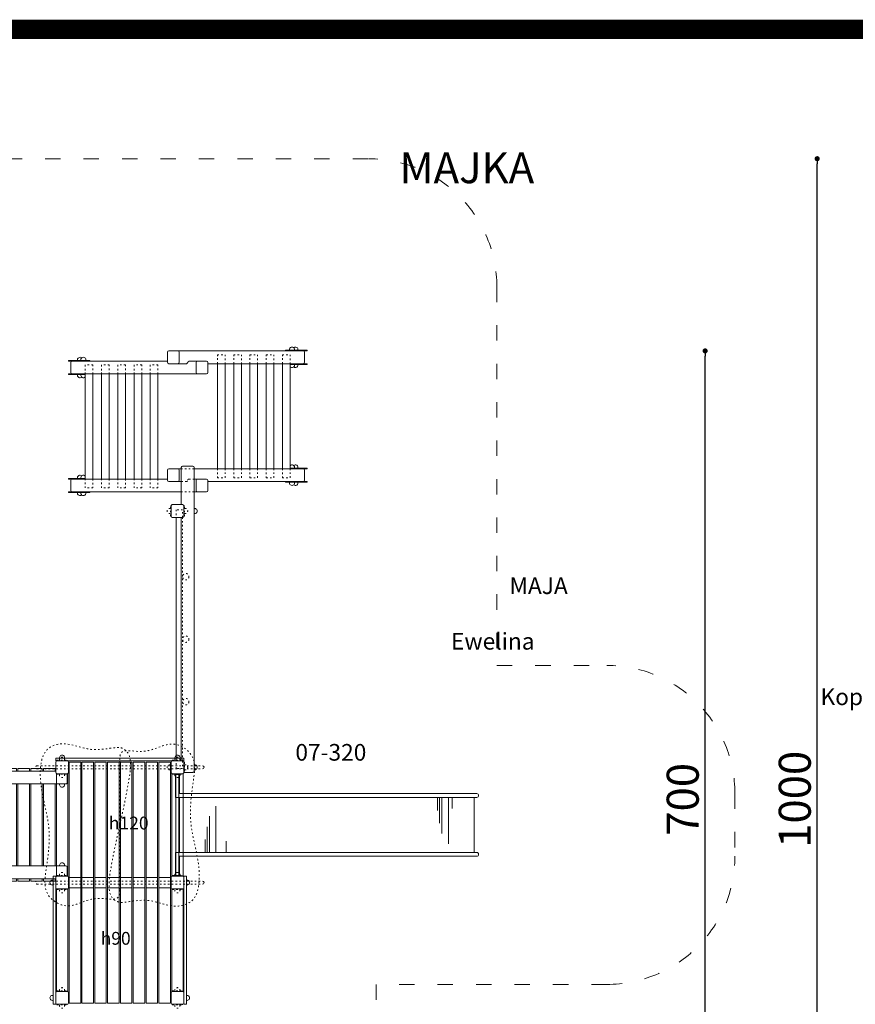
# Model space of a CAD drawing. Units: inches. Extents: x 15350 to 29105, y 11512 to 34225.
# Drawn here: x 20353 to 21005, y 22555 to 23323 of the extents above; entities that cross this region are included whole.
import ezdxf

# ---------------------------------------------------------------- set-up
doc = ezdxf.new("R2010")
doc.units = ezdxf.units.IN
doc.header["$MEASUREMENT"] = 0
doc.linetypes.add('ACAD_ISO03W100', pattern=[30, 12, -18])
doc.layers.add('mapa', color=252, linetype='Continuous')
for name, color, linetype, lineweight in [('przerywane', 52, 'ACAD_ISO03W100', 9), ('urzadzenia', 1, 'Continuous', 9), ('wymiary', 150, 'Continuous', 9)]:
    doc.layers.add(name, color=color, linetype=linetype, lineweight=lineweight)
doc.styles.get("Standard").update_dxf_attribs({"font": 'arial.ttf'})
doc.styles.add('WYMIAR-100', font='txt', dxfattribs={"height": 25})
doc.dimstyles.new('SKALA-100', dxfattribs={"dimscale": 10, "dimtxt": 25, "dimasz": 0.4, "dimexe": 1, "dimexo": 0.5, "dimgap": 0.5, "dimtad": 1, "dimdec": 1, "dimrnd": 0.5, "dimdsep": 46, "dimtxsty": 'WYMIAR-100', "dimblk": 'DOT', "dimcen": 2, "dimse1": 1, "dimse2": 1, "dimclrd": 256, "dimclre": 256, "dimclrt": 256, "dimadec": 0, "dimazin": 0, "dimtfac": 0.5, "dimtdec": 1, "dimtix": 1, "dimtmove": 2, "dimatfit": 3, "dimldrblk": 'DOT', "dimfxl": 1, "dimtolj": 1, "dimarcsym": 0})

# ---------------------------------------------------------------- blocks, each defined once
blk = doc.blocks.new('A$C51BE1C68')
at = {"layer": 'urzadzenia', "lineweight": 5, "ltscale": 0.2}
for p, q in [((-5, -4), (-5, 4)), ((-4, 5), (4, 5)), ((5, 4), (5, -4)), ((4, -5), (-4, -5))]:
    blk.add_line(p, q, dxfattribs=at)
for centre, start, end in [((-4, 4), 90, 180), ((4, 4), 0, 90), ((-4, -4), 180, 270), ((4, -4), 270, 0)]:
    blk.add_arc(centre, 1, start, end, dxfattribs=at)
blk = doc.blocks.new('A$C5A1007E3')
at = {"layer": 'urzadzenia', "linetype": 'ACAD_ISO03W100', "ltscale": 0.1}
for points in [[(4, 95.5), (-4, 95.5), (-4, 95), (4, 95)], [(94, 95.5), (86, 95.5), (86, 95), (94, 95)], [(4, 84.5), (-4, 84.5), (-4, 85), (4, 85)], [(94, 84.5), (86, 84.5), (86, 85), (94, 85)], [(4, 5.5), (-4, 5.5), (-4, 5), (4, 5)], [(94, 5.5), (86, 5.5), (86, 5), (94, 5)], [(4, -5.5), (-4, -5.5), (-4, -5), (4, -5)], [(94, -5.5), (86, -5.5), (86, -5), (94, -5)]]:
    blk.add_lwpolyline(points, close=True, dxfattribs=at)
for centre, start, end in [((0, 96), 345.52249, 194.47751), ((90, 96), 345.52249, 194.47751), ((0, 84), 165.52249, 14.47751), ((90, 84), 165.52249, 14.47751), ((0, 6), 345.52249, 194.47751), ((90, 6), 345.52249, 194.47751), ((0, -6), 165.52249, 14.47751), ((90, -6), 165.52249, 14.47751)]:
    blk.add_arc(centre, 2, start, end, dxfattribs=at)
at = {"layer": 'urzadzenia'}
for p in [(0, 90), (90, 90), (0, 0), (90, 0)]:
    blk.add_blockref('A$C51BE1C68', p, dxfattribs=at)
blk = doc.blocks.new('A$C5DF85CB0')
at = {"layer": 'urzadzenia'}
for p, q in [((5.5, 94), (5.5, -4)), ((5.5, 94), (14.5, 94)), ((14.5, 94), (14.5, -4)), ((15.5, 94), (15.5, -4)), ((15.5, 94), (24.5, 94)), ((24.5, 94), (24.5, -4)), ((25.5, 94), (25.5, -4)), ((25.5, 94), (34.5, 94)), ((34.5, 94), (34.5, -4)), ((35.5, 94), (35.5, -4)), ((35.5, 94), (44.5, 94)), ((44.5, 94), (44.5, -4)), ((45.5, 94), (45.5, -4)), ((45.5, 94), (54.5, 94)), ((54.5, 94), (54.5, -4)), ((55.5, 94), (55.5, -4)), ((55.5, 94), (64.5, 94)), ((64.5, 94), (64.5, -4)), ((65.5, 94), (65.5, -4)), ((65.5, 94), (74.5, 94)), ((74.5, 94), (74.5, -4)), ((75.5, 94), (75.5, -4)), ((75.5, 94), (84.5, 94)), ((84.5, 94), (84.5, -4)), ((-4.5, 85), (-4.5, 5)), ((4.5, 85), (-4.5, 85)), ((4.5, 85), (4.5, 5)), ((85.5, 85), (85.5, 5)), ((94.5, 85), (85.5, 85)), ((94.5, 85), (94.5, 5)), ((4.5, 5), (-4.5, 5)), ((94.5, 5), (85.5, 5)), ((5.5, -4), (14.5, -4)), ((15.5, -4), (24.5, -4)), ((25.5, -4), (34.5, -4)), ((35.5, -4), (44.5, -4)), ((45.5, -4), (54.5, -4)), ((55.5, -4), (64.5, -4)), ((65.5, -4), (74.5, -4)), ((75.5, -4), (84.5, -4))]:
    blk.add_line(p, q, dxfattribs=at)
blk = doc.blocks.new('A$C50276220')
at = {"layer": 'urzadzenia'}
blk.add_lwpolyline([(95, 2), (-5, 2), (-5, 0), (95, 0)], close=True, dxfattribs=at)
for centre in [(0, 2.5), (90, 2.5)]:
    blk.add_arc(centre, 2, 345.52249, 194.47751, dxfattribs=at)
blk = doc.blocks.new('A$C35CB5AB0')
at = {"layer": 'urzadzenia'}
for p, q in [((-106.94, 88), (-106.94, 96)), ((-105.94, 97), (-98.87, 97)), ((-96.23, 97), (-98.87, 97)), ((-97.87, 96), (-97.87, 88)), ((-8.06, 97), (-86.23, 97)), ((-8.06, 97), (-1, 97)), ((0, 96), (0, 88)), ((-182.46, 88), (-182.46, 80)), ((-174.4, 89), (-181.46, 89)), ((-106.94, 89), (-174.4, 89)), ((-98.87, 87), (-105.94, 87)), ((-98.87, 87), (-96.23, 87)), ((-86.23, 89), (-83.59, 89)), ((-84.59, 88), (-84.59, 80)), ((-76.52, 89), (-83.59, 89)), ((-75.52, 80), (-75.52, 88)), ((-75.52, 87), (-8.06, 87)), ((-1, 87), (-8.06, 87)), ((-181.46, 79), (-174.4, 79)), ((-96.23, 79), (-174.4, 79)), ((-83.59, 79), (-86.23, 79)), ((-83.59, 79), (-76.52, 79)), ((-106.94, -4), (-106.94, 4)), ((-105.94, 5), (-98.87, 5)), ((-96.23, 5), (-98.87, 5)), ((-97.87, 4), (-97.87, -4)), ((-96.23, -22.22), (-96.23, 6)), ((-87.23, 7), (-95.23, 7)), ((-86.23, -22.22), (-86.23, 6)), ((-8.06, 5), (-86.23, 5)), ((-8.06, 5), (-1, 5)), ((-7.44, 5.5), (-7.44, 5)), ((0, 4), (0, -4)), ((-182.46, -4), (-182.46, -12)), ((-174.4, -3), (-181.46, -3)), ((-106.94, -3), (-174.4, -3)), ((-98.87, -5), (-105.94, -5)), ((-98.87, -5), (-96.23, -5)), ((-86.23, -3), (-83.59, -3)), ((-84.59, -4), (-84.59, -12)), ((-76.52, -3), (-83.59, -3)), ((-75.52, -12), (-75.52, -4)), ((-75.52, -5), (-8.06, -5)), ((-1, -5), (-8.06, -5)), ((-7.44, -5.5), (-7.44, -5)), ((-181.46, -13), (-174.4, -13)), ((-96.23, -13), (-174.4, -13)), ((-83.59, -13), (-86.23, -13)), ((-83.59, -13), (-76.52, -13))]:
    blk.add_line(p, q, dxfattribs=at)
at = {"layer": 'urzadzenia', "ltscale": 0.1}
for p, q in [((-86.23, 97), (-96.23, 97)), ((-96.23, 87), (-92.23, 87)), ((-91.23, 88), (-91.23, 88)), ((-90.23, 89), (-86.23, 89)), ((-86.23, 79), (-96.23, 79))]:
    blk.add_line(p, q, dxfattribs=at)
at = {"layer": 'urzadzenia', "linetype": 'ACAD_ISO03W100', "ltscale": 0.1}
for p, q in [((-86.23, 5), (-96.23, 5)), ((-96.23, -5), (-92.23, -5)), ((-91.23, -4), (-91.23, -4)), ((-90.23, -3), (-86.23, -3)), ((-86.23, -13), (-96.23, -13))]:
    blk.add_line(p, q, dxfattribs=at)
for points in [[(-68.04, 94), (-62.04, 94), (-62.04, 87), (-68.04, 87)], [(-55.36, 94), (-49.36, 94), (-49.36, 87), (-55.36, 87)], [(-42.68, 94), (-36.68, 94), (-36.68, 87), (-42.68, 87)], [(-30.01, 94), (-24.01, 94), (-24.01, 87), (-30.01, 87)], [(-17.33, 94), (-11.33, 94), (-11.33, 87), (-17.33, 87)], [(-165.13, 86), (-171.13, 86), (-171.13, 79), (-165.13, 79)], [(-152.45, 86), (-158.45, 86), (-158.45, 79), (-152.45, 79)], [(-139.78, 86), (-145.78, 86), (-145.78, 79), (-139.78, 79)], [(-127.1, 86), (-133.1, 86), (-133.1, 79), (-127.1, 79)], [(-114.42, 86), (-120.42, 86), (-120.42, 79), (-114.42, 79)], [(-68.04, -2), (-62.04, -2), (-62.04, 5), (-68.04, 5)], [(-55.36, -2), (-49.36, -2), (-49.36, 5), (-55.36, 5)], [(-42.68, -2), (-36.68, -2), (-36.68, 5), (-42.68, 5)], [(-30.01, -2), (-24.01, -2), (-24.01, 5), (-30.01, 5)], [(-17.33, -2), (-11.33, -2), (-11.33, 5), (-17.33, 5)], [(-165.13, -10), (-171.13, -10), (-171.13, -3), (-165.13, -3)], [(-152.45, -10), (-158.45, -10), (-158.45, -3), (-152.45, -3)], [(-139.78, -10), (-145.78, -10), (-145.78, -3), (-139.78, -3)], [(-127.1, -10), (-133.1, -10), (-133.1, -3), (-127.1, -3)], [(-114.42, -10), (-120.42, -10), (-120.42, -3), (-114.42, -3)]]:
    blk.add_lwpolyline(points, close=True, dxfattribs=at)
at = {"layer": 'urzadzenia', "ltscale": 0.1}
for points in [[(-14.96, 97.5), (1.89, 97.5), (1.89, 97), (-14.96, 97)], [(-167.5, 89.5), (-184.35, 89.5), (-184.35, 89), (-167.5, 89)], [(-14.96, -5.5), (1.89, -5.5), (1.89, -5), (-14.96, -5)], [(-167.5, -13.5), (-184.35, -13.5), (-184.35, -13), (-167.5, -13)]]:
    blk.add_lwpolyline(points, close=True, dxfattribs=at)
at = {"layer": 'urzadzenia'}
for points in [[(-68.04, 87), (-62.04, 87), (-62.04, 5), (-68.04, 5)], [(-55.36, 87), (-49.36, 87), (-49.36, 5), (-55.36, 5)], [(-42.68, 87), (-36.68, 87), (-36.68, 5), (-42.68, 5)], [(-30.01, 87), (-24.01, 87), (-24.01, 5), (-30.01, 5)], [(-17.33, 87), (-11.33, 87), (-11.33, 5), (-17.33, 5)], [(-165.13, 79), (-171.13, 79), (-171.13, -3), (-165.13, -3)], [(-152.45, 79), (-158.45, 79), (-158.45, -3), (-152.45, -3)], [(-139.78, 79), (-145.78, 79), (-145.78, -3), (-139.78, -3)], [(-127.1, 79), (-133.1, 79), (-133.1, -3), (-127.1, -3)], [(-114.42, 79), (-120.42, 79), (-120.42, -3), (-114.42, -3)]]:
    blk.add_lwpolyline(points, close=True, dxfattribs=at)
at = {"layer": 'urzadzenia', "ltscale": 0.1}
for points in [[(-11.33, 86.5), (1.89, 86.5), (1.89, 87), (-11.33, 87)], [(-171.13, 78.5), (-184.35, 78.5), (-184.35, 79), (-171.13, 79)], [(-11.33, 5.5), (1.89, 5.5), (1.89, 5), (-11.33, 5)], [(-171.13, -2.5), (-184.35, -2.5), (-184.35, -3), (-171.13, -3)]]:
    blk.add_lwpolyline(points, dxfattribs=at)
for centre, radius, start, end in [((-9.83, 98), 2, 345.52249, 194.47751), ((-7.22, 98), 2, 345.52249, 130.61532), ((-175.24, 90), 2, 49.38468, 194.47751), ((-172.63, 90), 2, 345.52249, 194.47751), ((-92.23, 88), 1, 270, 0), ((-90.23, 88), 1, 90, 180), ((-9.83, 86), 2, 221.44738, 14.47751), ((-7.22, 86), 2, 229.38468, 14.47751), ((-175.24, 78), 2, 165.52249, 310.61532), ((-172.63, 78), 2, 165.52249, 318.55262), ((-9.83, 6), 2, 345.52249, 138.55262), ((-7.22, 6), 2, 345.52249, 130.61532), ((-175.24, -2), 2, 49.38468, 194.47751), ((-172.63, -2), 2, 41.44738, 194.47751), ((-9.83, -6), 2, 165.52249, 14.47751), ((-7.22, -6), 2, 229.38468, 14.47751), ((-175.24, -14), 2, 165.52249, 310.61532), ((-172.63, -14), 2, 165.52249, 14.47751)]:
    blk.add_arc(centre, radius, start, end, dxfattribs=at)
at = {"layer": 'urzadzenia'}
for centre, start, end in [((-105.94, 96), 90, 180), ((-98.87, 96), 0, 90), ((-1, 96), 0, 90), ((-181.46, 88), 90, 180), ((-105.94, 88), 180, 270), ((-98.87, 88), 270, 0), ((-83.59, 88), 90, 180), ((-76.52, 88), 0, 90), ((-1, 88), 270, 0), ((-181.46, 80), 180, 270), ((-83.59, 80), 180, 270), ((-76.52, 80), 270, 0), ((-105.94, 4), 90, 180), ((-98.87, 4), 0, 90), ((-95.23, 6), 90, 180), ((-87.23, 6), 0, 90), ((-1, 4), 0, 90), ((-181.46, -4), 90, 180), ((-105.94, -4), 180, 270), ((-98.87, -4), 270, 0), ((-83.59, -4), 90, 180), ((-76.52, -4), 0, 90), ((-1, -4), 270, 0), ((-181.46, -12), 180, 270), ((-83.59, -12), 180, 270), ((-76.52, -12), 270, 0)]:
    blk.add_arc(centre, 1, start, end, dxfattribs=at)
at = {"layer": 'urzadzenia', "linetype": 'ACAD_ISO03W100', "ltscale": 0.1}
for centre, start, end in [((-92.23, -4), 270, 0), ((-90.23, -4), 90, 180)]:
    blk.add_arc(centre, 1, start, end, dxfattribs=at)
blk = doc.blocks.new('A$C64A84B51')
at = {"layer": 'urzadzenia'}
for p, q in [((-1.2, 79.4), (-1.2, 0.6)), ((1.2, 79.4), (1.2, 0.6))]:
    blk.add_line(p, q, dxfattribs=at)
for points in [[(2.2, 79.4), (-2.2, 79.4), (-2.2, 80), (2.2, 80)], [(2.2, 0.6), (-2.2, 0.6), (-2.2, 0), (2.2, 0)]]:
    blk.add_lwpolyline(points, close=True, dxfattribs=at)
blk = doc.blocks.new('A$C30665F33')
at = {"layer": 'urzadzenia'}
for p, q in [((1.5, 61.5), (1.5, 18.5)), ((21.62, 61.5), (21.62, 51.24)), ((23.09, 61.5), (23.09, 41.5)), ((24.96, 61.5), (24.96, 33.22)), ((30.03, 61.5), (30.03, 25.35)), ((38.04, 61.5), (38.04, 52.7)), ((231.44, 61.5), (231.44, 18.5)), ((211.39, 18.5), (211.39, 54.65)), ((206.32, 18.5), (206.32, 46.78)), ((204.45, 18.5), (204.45, 38.5)), ((202.98, 18.5), (202.98, 28.76)), ((214.27, 18.5), (214.27, 27.3))]:
    blk.add_line(p, q, dxfattribs=at)
for points in [[(3, 79.5), (-3, 79.5), (-3, 80), (3, 80)], [(3, 0.5), (-3, 0.5), (-3, 0), (3, 0)]]:
    blk.add_lwpolyline(points, close=True, dxfattribs=at)
for points in [[(-1.5, 79.5), (-1.5, 61.5), (233.5, 61.5)], [(1.5, 79.5), (1.5, 64.5), (233.5, 64.5)], [(-1.5, 0.5), (-1.5, 18.5), (233.5, 18.5)], [(1.5, 0.5), (1.5, 15.5), (233.5, 15.5)]]:
    blk.add_lwpolyline(points, dxfattribs=at)
for centre in [(233.5, 63), (233.5, 17)]:
    blk.add_arc(centre, 1.5, 270, 90, dxfattribs=at)
blk = doc.blocks.new('A$C39467CCF')
at = {"layer": 'urzadzenia'}
for p, q in [((-274.75, 0), (-274.75, 80)), ((-266.25, 80), (-274.75, 80)), ((-4.25, 80), (4.25, 80)), ((4.25, 0), (4.25, 80)), ((-266.25, 0), (-274.75, 0)), ((-4.25, 0), (4.25, 0))]:
    blk.add_line(p, q, dxfattribs=at)
for points in [[(-130.49, 72), (-273.25, 72, -0.414214), (-274.25, 73), (-274.25, 80)], [(-130.49, 72), (2.75, 72, 0.414214), (3.75, 73), (3.75, 80)], [(-130.49, 8), (-273.25, 8, 0.414214), (-274.25, 7), (-274.25, 0)], [(-130.49, 8), (2.75, 8, -0.414214), (3.75, 7), (3.75, 0)]]:
    blk.add_lwpolyline(points, format="xyb", dxfattribs=at)
for points in [[(-265.25, 82), (-130.49, 82)], [(-255.75, 82), (-255.75, 84), (-264.75, 84), (-264.75, 82)], [(-245.75, 82), (-245.75, 84), (-254.75, 84), (-254.75, 82)], [(-235.75, 82), (-235.75, 84), (-244.75, 84), (-244.75, 82)], [(-225.75, 82), (-225.75, 84), (-234.75, 84), (-234.75, 82)], [(-215.75, 82), (-215.75, 84), (-224.75, 84), (-224.75, 82)], [(-205.75, 82), (-205.75, 84), (-214.75, 84), (-214.75, 82)], [(-195.75, 82), (-195.75, 84), (-204.75, 84), (-204.75, 82)], [(-185.75, 82), (-185.75, 84), (-194.75, 84), (-194.75, 82)], [(-175.75, 82), (-175.75, 84), (-184.75, 84), (-184.75, 82)], [(-165.75, 82), (-165.75, 84), (-174.75, 84), (-174.75, 82)], [(-155.75, 82), (-155.75, 84), (-164.75, 84), (-164.75, 82)], [(-154.75, 82), (-154.75, 84), (-145.75, 84), (-145.75, 82)], [(-144.75, 82), (-144.75, 84), (-135.75, 84), (-135.75, 82)], [(-134.75, 82), (-134.75, 84), (-125.75, 84), (-125.75, 82)], [(-5.25, 82), (-130.49, 82)], [(-124.75, 82), (-124.75, 84), (-115.75, 84), (-115.75, 82)], [(-114.75, 82), (-114.75, 84), (-105.75, 84), (-105.75, 82)], [(-104.75, 82), (-104.75, 84), (-95.75, 84), (-95.75, 82)], [(-94.75, 82), (-94.75, 84), (-85.75, 84), (-85.75, 82)], [(-84.75, 82), (-84.75, 84), (-75.75, 84), (-75.75, 82)], [(-74.75, 82), (-74.75, 84), (-65.75, 84), (-65.75, 82)], [(-64.75, 82), (-64.75, 84), (-55.75, 84), (-55.75, 82)], [(-54.75, 82), (-54.75, 84), (-45.75, 84), (-45.75, 82)], [(-44.75, 82), (-44.75, 84), (-35.75, 84), (-35.75, 82)], [(-34.75, 82), (-34.75, 84), (-25.75, 84), (-25.75, 82)], [(-24.75, 82), (-24.75, 84), (-15.75, 84), (-15.75, 82)], [(-14.75, 82), (-14.75, 84), (-5.75, 84), (-5.75, 82)], [(-265.75, 8), (-265.75, 72)], [(-264.75, 72), (-264.75, 8)], [(-255.75, 8), (-255.75, 72)], [(-254.75, 72), (-254.75, 8)], [(-245.75, 8), (-245.75, 72)], [(-244.75, 72), (-244.75, 8)], [(-235.75, 8), (-235.75, 72)], [(-234.75, 72), (-234.75, 8)], [(-225.75, 8), (-225.75, 72)], [(-224.75, 72), (-224.75, 8)], [(-215.75, 8), (-215.75, 72)], [(-214.75, 72), (-214.75, 8)], [(-205.75, 8), (-205.75, 72)], [(-204.75, 72), (-204.75, 8)], [(-195.75, 8), (-195.75, 72)], [(-194.75, 72), (-194.75, 8)], [(-185.75, 8), (-185.75, 72)], [(-184.75, 72), (-184.75, 8)], [(-175.75, 8), (-175.75, 72)], [(-174.75, 72), (-174.75, 8)], [(-165.75, 8), (-165.75, 72)], [(-164.75, 72), (-164.75, 8)], [(-155.75, 8), (-155.75, 72)], [(-154.75, 8), (-154.75, 72)], [(-145.75, 72), (-145.75, 8)], [(-144.75, 8), (-144.75, 72)], [(-135.75, 72), (-135.75, 8)], [(-134.75, 8), (-134.75, 72)], [(-125.75, 72), (-125.75, 8)], [(-124.75, 8), (-124.75, 72)], [(-115.75, 72), (-115.75, 8)], [(-114.75, 8), (-114.75, 72)], [(-105.75, 72), (-105.75, 8)], [(-104.75, 8), (-104.75, 72)], [(-95.75, 72), (-95.75, 8)], [(-94.75, 8), (-94.75, 72)], [(-85.75, 72), (-85.75, 8)], [(-84.75, 8), (-84.75, 72)], [(-75.75, 72), (-75.75, 8)], [(-74.75, 8), (-74.75, 72)], [(-65.75, 72), (-65.75, 8)], [(-64.75, 8), (-64.75, 72)], [(-55.75, 72), (-55.75, 8)], [(-54.75, 8), (-54.75, 72)], [(-45.75, 72), (-45.75, 8)], [(-44.75, 8), (-44.75, 72)], [(-35.75, 72), (-35.75, 8)], [(-34.75, 8), (-34.75, 72)], [(-25.75, 72), (-25.75, 8)], [(-24.75, 8), (-24.75, 72)], [(-15.75, 72), (-15.75, 8)], [(-14.75, 8), (-14.75, 72)], [(-5.75, 72), (-5.75, 8)], [(-4.75, 8), (-4.75, 72)], [(-265.25, -2), (-130.49, -2)], [(-264.75, -2), (-264.75, -4), (-255.75, -4), (-255.75, -2)], [(-254.75, -2), (-254.75, -4), (-245.75, -4), (-245.75, -2)], [(-244.75, -2), (-244.75, -4), (-235.75, -4), (-235.75, -2)], [(-234.75, -2), (-234.75, -4), (-225.75, -4), (-225.75, -2)], [(-224.75, -2), (-224.75, -4), (-215.75, -4), (-215.75, -2)], [(-214.75, -2), (-214.75, -4), (-205.75, -4), (-205.75, -2)], [(-204.75, -2), (-204.75, -4), (-195.75, -4), (-195.75, -2)], [(-194.75, -2), (-194.75, -4), (-185.75, -4), (-185.75, -2)], [(-184.75, -2), (-184.75, -4), (-175.75, -4), (-175.75, -2)], [(-174.75, -2), (-174.75, -4), (-165.75, -4), (-165.75, -2)], [(-164.75, -2), (-164.75, -4), (-155.75, -4), (-155.75, -2)], [(-154.75, -2), (-154.75, -4), (-145.75, -4), (-145.75, -2)], [(-144.75, -2), (-144.75, -4), (-135.75, -4), (-135.75, -2)], [(-134.75, -2), (-134.75, -4), (-125.75, -4), (-125.75, -2)], [(-5.25, -2), (-130.49, -2)], [(-124.75, -2), (-124.75, -4), (-115.75, -4), (-115.75, -2)], [(-105.75, -2), (-105.75, -4), (-114.75, -4), (-114.75, -2)], [(-95.75, -2), (-95.75, -4), (-104.75, -4), (-104.75, -2)], [(-85.75, -2), (-85.75, -4), (-94.75, -4), (-94.75, -2)], [(-75.75, -2), (-75.75, -4), (-84.75, -4), (-84.75, -2)], [(-65.75, -2), (-65.75, -4), (-74.75, -4), (-74.75, -2)], [(-55.75, -2), (-55.75, -4), (-64.75, -4), (-64.75, -2)], [(-45.75, -2), (-45.75, -4), (-54.75, -4), (-54.75, -2)], [(-35.75, -2), (-35.75, -4), (-44.75, -4), (-44.75, -2)], [(-25.75, -2), (-25.75, -4), (-34.75, -4), (-34.75, -2)], [(-15.75, -2), (-15.75, -4), (-24.75, -4), (-24.75, -2)], [(-5.75, -2), (-5.75, -4), (-14.75, -4), (-14.75, -2)]]:
    blk.add_lwpolyline(points, dxfattribs=at)
for centre in [(-200.25, 77), (-135.25, 77), (-70.25, 77), (-200.25, 3), (-135.25, 3), (-70.25, 3)]:
    blk.add_circle(centre, 2, dxfattribs=at)
at = {"layer": 'urzadzenia', "ltscale": 0.1}
for centre, start, end in [((-270.25, 71.5), 165.52249, 14.47751), ((-0.25, 71.5), 165.52249, 14.47751), ((-270.25, 8.5), 345.52249, 194.47751), ((-0.25, 8.5), 345.52249, 194.47751)]:
    blk.add_arc(centre, 2, start, end, dxfattribs=at)
blk = doc.blocks.new('A$C156308F7')
at = {"layer": 'urzadzenia', "linetype": 'ACAD_ISO03W100', "ltscale": 0.1}
for p, q in [((-1.2, 19.52), (-1.2, -109.52)), ((1.2, 19.52), (1.2, -109.52)), ((88.8, 19.52), (88.8, -109.52)), ((91.2, 19.52), (91.2, -109.52)), ((-5.2, -45), (95.2, -45))]:
    blk.add_line(p, q, dxfattribs=at)
for centre in [(0, 19.52), (90, 19.52)]:
    blk.add_arc(centre, 1.2, 0, 180, dxfattribs=at)
at = {"layer": 'urzadzenia'}
for centre in [(0, -109.52), (90, -109.52)]:
    blk.add_arc(centre, 1.2, 180, 0, dxfattribs=at)
at = {"layer": 'urzadzenia', "linetype": 'ACAD_ISO03W100', "ltscale": 0.1}
for points in [[(45, -45), (78.12, -51.8), (104.5, -47.72), (105.24, -45.77), (105.26, -40.77), (103.98, -22.44), (108.22, 1.61), (103.36, 12.04), (90.28, 16.8), (42.68, 10.38), (11.31, 12.32), (-9.1, 11.18), (-17.96, -2.09), (-12.37, -28.58), (-10.75, -44.27), (-5.2, -45)], [(45, -45), (11.88, -38.2), (-14.5, -42.28), (-15.24, -44.23), (-15.26, -49.23), (-13.98, -67.56), (-18.22, -91.61), (-13.36, -102.04), (-0.28, -106.8), (47.32, -100.38), (78.69, -102.32), (99.1, -101.18), (107.96, -87.91), (102.37, -61.42), (100.75, -45.73), (95.2, -45)]]:
    blk.add_spline(points, degree=3, dxfattribs=at)
blk = doc.blocks.new('_Dot')
at = {"color": 0, "linetype": 'ByBlock', "lineweight": -2}
blk.add_line((-0.5, 0), (-1, 0), dxfattribs=at)
at = {"color": 0, "linetype": 'ByBlock', "const_width": 0.5}
blk.add_lwpolyline([(-0.25, 0, 1), (0.25, 0, 1)], format="xyb", close=True, dxfattribs=at)
blk = doc.blocks.new('*D646')
at = {"layer": 'Defpoints', "color": 0, "transparency": 16777216}
for p in [(20911.25, 22694.9), (19591.25, 22669.9), (20911.25, 22141.97)]:
    blk.add_point(p, dxfattribs=at)
at = {"layer": 'wymiary', "lineweight": -2, "transparency": 16777216}
blk.add_line((19595.25, 22141.97), (20907.25, 22141.97), dxfattribs=at)
at = {"layer": 'wymiary', "lineweight": -2, "transparency": 16777216, "xscale": 4, "yscale": 4, "zscale": 4, "rotation": 180}
blk.add_blockref('_Dot', (19591.25, 22141.97), dxfattribs=at)
at = {"layer": 'wymiary', "lineweight": -2, "transparency": 16777216, "xscale": 4, "yscale": 4, "zscale": 4}
blk.add_blockref('_Dot', (20911.25, 22141.97), dxfattribs=at)
at = {"layer": 'wymiary', "transparency": 16777216, "insert": (20251.25, 22159.47), "char_height": 25, "attachment_point": 5, "style": 'WYMIAR-100'}
blk.add_mtext('\\A1;1320', dxfattribs=at)
blk = doc.blocks.new('*D647')
at = {"layer": 'Defpoints', "color": 0, "transparency": 16777216}
for p in [(19791.25, 22671.9), (20711.25, 22671.9), (20711.25, 22186.72)]:
    blk.add_point(p, dxfattribs=at)
at = {"layer": 'wymiary', "lineweight": -2, "transparency": 16777216}
blk.add_line((19795.25, 22186.72), (20707.25, 22186.72), dxfattribs=at)
at = {"layer": 'wymiary', "lineweight": -2, "transparency": 16777216, "xscale": 4, "yscale": 4, "zscale": 4, "rotation": 180}
blk.add_blockref('_Dot', (19791.25, 22186.72), dxfattribs=at)
at = {"layer": 'wymiary', "lineweight": -2, "transparency": 16777216, "xscale": 4, "yscale": 4, "zscale": 4}
blk.add_blockref('_Dot', (20711.25, 22186.72), dxfattribs=at)
at = {"layer": 'wymiary', "transparency": 16777216, "insert": (20251.25, 22204.22), "char_height": 25, "attachment_point": 5, "style": 'WYMIAR-100'}
blk.add_mtext('\\A1;920', dxfattribs=at)
blk = doc.blocks.new('*D648')
at = {"layer": 'Defpoints', "color": 0, "transparency": 16777216}
for p in [(20484.25, 23214.9), (20975.43, 23214.9), (20071.25, 22214.9)]:
    blk.add_point(p, dxfattribs=at)
at = {"layer": 'wymiary', "lineweight": -2, "transparency": 16777216}
blk.add_line((20975.43, 22218.9), (20975.43, 23210.9), dxfattribs=at)
at = {"layer": 'wymiary', "lineweight": -2, "transparency": 16777216, "xscale": 4, "yscale": 4, "zscale": 4}
for p, rotation in [((20975.43, 23214.9), 90), ((20975.43, 22214.9), 270)]:
    blk.add_blockref('_Dot', p, dxfattribs=dict(at, rotation=rotation))
at = {"layer": 'wymiary', "transparency": 16777216, "insert": (20957.93, 22714.9), "char_height": 25, "attachment_point": 5, "rotation": 90, "style": 'WYMIAR-100'}
blk.add_mtext('\\A1;1000', dxfattribs=at)
blk = doc.blocks.new('*D649')
at = {"layer": 'Defpoints', "color": 0, "transparency": 16777216}
for p in [(20489.25, 23064.9), (20888.01, 23064.9), (20071.25, 22364.9)]:
    blk.add_point(p, dxfattribs=at)
at = {"layer": 'wymiary', "lineweight": -2, "transparency": 16777216}
blk.add_line((20888.01, 22368.9), (20888.01, 23060.9), dxfattribs=at)
at = {"layer": 'wymiary', "lineweight": -2, "transparency": 16777216, "xscale": 4, "yscale": 4, "zscale": 4}
for p, rotation in [((20888.01, 23064.9), 90), ((20888.01, 22364.9), 270)]:
    blk.add_blockref('_Dot', p, dxfattribs=dict(at, rotation=rotation))
at = {"layer": 'wymiary', "transparency": 16777216, "insert": (20870.51, 22714.9), "char_height": 25, "attachment_point": 5, "rotation": 90, "style": 'WYMIAR-100'}
blk.add_mtext('\\A1;700', dxfattribs=at)

msp = doc.modelspace()

# ---------------------------------------------------------------- linework, layer by layer
at = {"layer": 'mapa', "const_width": 15}
msp.add_lwpolyline([(19552.81, 23315.9), (21475.5, 23315.9, -0.414214), (21525.5, 23265.9), (21525.5, 22109.43, -0.414214), (21475.5, 22059.43), (19552.81, 22059.43, -0.414214), (19502.81, 22109.43), (19502.81, 23265.9, -0.414214)], format="xyb", close=True, dxfattribs=at)
at = {"layer": 'przerywane'}
msp.add_lwpolyline([(19691.25, 22819.4), (19871.25, 22819.4), (19871.25, 22994.9, -0.414214), (19971.25, 23094.9), (20243.02, 23094.9), (20243.02, 23114.9, -0.414214), (20343.02, 23214.9), (20625.48, 23214.9, -0.414214), (20725.48, 23114.9), (20725.48, 22819.4), (20811.25, 22819.4, -0.414214), (20911.25, 22719.4), (20911.25, 22670.4, -0.414214), (20811.25, 22570.4), (20631.25, 22570.4), (20631.25, 22414.9, -0.414214), (20531.25, 22314.9), (20346.25, 22314.9), (20346.25, 22314.9, -0.414214), (20296.25, 22264.9), (20183.05, 22264.9)], format="xyb", dxfattribs=at)
at = {"layer": 'urzadzenia'}
for p, q in [((20481.25, 22944.4), (20481.25, 22935.9)), ((20475.25, 22744.9), (20475.25, 22934.9)), ((20481.25, 22743.9), (20481.25, 22735.4))]:
    msp.add_line(p, q, dxfattribs=at)
at = {"layer": 'urzadzenia', "linetype": 'ACAD_ISO03W100', "ltscale": 0.1}
msp.add_line((20480.25, 22744.9), (20480.25, 22934.9), dxfattribs=at)
at = {"layer": 'urzadzenia'}
for points in [[(20479.25, 22944.9), (20479.25, 22956.86)], [(20479.25, 22744.9), (20479.25, 22934.9)]]:
    msp.add_lwpolyline(points, dxfattribs=at)
msp.add_lwpolyline([(20489.25, 22956.86), (20489.25, 22736.9, -0.414214), (20488.25, 22735.9), (20481.25, 22735.9)], format="xyb", dxfattribs=at)
at = {"layer": 'urzadzenia', "linetype": 'ACAD_ISO03W100', "ltscale": 0.1}
for points in [[(20470.75, 22935.9), (20470.75, 22943.9), (20471.25, 22943.9), (20471.25, 22935.9)], [(20475.25, 22940.9), (20475.25, 22934.9), (20480.25, 22934.9), (20480.25, 22940.9)], [(20481.75, 22935.9), (20481.75, 22943.9), (20481.25, 22943.9), (20481.25, 22935.9)], [(20470.75, 22743.9), (20470.75, 22735.9), (20471.25, 22735.9), (20471.25, 22743.9)], [(20475.25, 22738.9), (20475.25, 22744.9), (20480.25, 22744.9), (20480.25, 22738.9)], [(20481.75, 22743.9), (20481.75, 22735.9), (20481.25, 22735.9), (20481.25, 22743.9)]]:
    msp.add_lwpolyline(points, close=True, dxfattribs=at)
for centre in [(20482.75, 22888.65), (20482.75, 22839.9), (20482.75, 22791.15)]:
    msp.add_circle(centre, 2.5, dxfattribs=at)
for centre, start, end in [((20470.25, 22939.9), 75.52249, 284.47751), ((20482.25, 22939.9), 255.52249, 104.47751), ((20470.25, 22739.9), 75.52249, 284.47751), ((20482.25, 22739.9), 255.52249, 104.47751)]:
    msp.add_arc(centre, 2, start, end, dxfattribs=at)
at = {"layer": 'urzadzenia', "ltscale": 0.1}
for centre in [(20489.75, 22939.9), (20489.75, 22739.9)]:
    msp.add_arc(centre, 2, 255.52249, 104.47751, dxfattribs=at)

# ---------------------------------------------------------------- block references
at = {"layer": 'urzadzenia'}
for name, p in [('A$C35CB5AB0', (20575.48, 22967.9)), ('A$C50276220', (20386.25, 22744.9)), ('A$C39467CCF', (20386.5, 22654.9))]:
    msp.add_blockref(name, p, dxfattribs=at)
at = {"layer": 'urzadzenia', "xscale": -1}
for name, p, rotation in [('A$C51BE1C68', (20476.25, 22939.9), 90), ('A$C30665F33', (20476.25, 22734.9), 180), ('A$C64A84B51', (20476.25, 22734.9), 180), ('A$C50276220', (20381.25, 22649.9), 90)]:
    msp.add_blockref(name, p, dxfattribs=dict(at, rotation=rotation))
at = {"layer": 'urzadzenia'}
for name, p, rotation in [('A$C156308F7', (20386.25, 22649.9), 90), ('A$C50276220', (20481.25, 22649.9), 270)]:
    msp.add_blockref(name, p, dxfattribs=dict(at, rotation=rotation))
at = {"layer": 'urzadzenia', "xscale": -1}
for name, p in [('A$C5A1007E3', (20476.25, 22649.9)), ('A$C5DF85CB0', (20476.25, 22649.9)), ('A$C5A1007E3', (20476.25, 22559.9)), ('A$C5DF85CB0', (20476.25, 22559.9))]:
    msp.add_blockref(name, p, dxfattribs=at)
at = {"layer": 'urzadzenia', "extrusion": (0, 0, -1), "xscale": -1, "zscale": -1, "rotation": 270}
msp.add_blockref('A$C51BE1C68', (-20476.25, 22739.9), dxfattribs=at)

# ---------------------------------------------------------------- texts
at = {"layer": 'urzadzenia'}
for s, width, gutter_width, heights, insert, char_height, attachment_point in [('\\pi150.38;{\\Fg12f13|c238;\\H0.96x;MAJKA\\Fg12f13|c0;\\H1.0417x; \\Fg12f13|c238;31}', 460.098, 1318.07, [53.47], (16890.02, 23219.79), 25, 1), ('\\pi147.33;{\\Fg12f13|c238;\\H0.96x;MAJKA\\Fg12f13|c0;\\H1.0417x; \\Fg12f13|c238;32}', 460.098, 1318.07, [53.47], (18962.71, 23219.79), 25, 1), ('\\pi161.15;{\\Fg13f12d|c238;\\H1.1818x;MAJA place zabaw \\P\\pi157;Ewelina Piotrowska\\P\\pi183.21;Kopernika 10\\P\\pi145.96;07-320 Malkinia Gorna}', 460.098, 0, [113.55], (18962.71, 22888.09), 11, 1), ('{\\fFutura Bk BT|b0|i0|c0|p34;h120}', 41.908, 1318.07, [0], (20422.74, 22701.38), 10, 1), ('{\\fFutura Bk BT|b0|i0|c0|p34;h\\fFutura Bk BT|b0|i0|c238|p34;9\\fFutura Bk BT|b0|i0|c0|p34;0}', 41.908, 1318.07, [0], (20439.76, 22611.38), 10, 3)]:
    msp.add_mtext_dynamic_manual_height_columns(s, width=width, gutter_width=gutter_width, heights=heights, dxfattribs=dict(at, insert=insert, char_height=char_height, attachment_point=attachment_point))

# ---------------------------------------------------------------- dimensions: what is measured, and where the dimension line sits
at = {"layer": 'wymiary'}
for base, p1, p2, picture, middle in [((20975.43, 23214.9), (20071.25, 22214.9), (20484.25, 23214.9), '*D648', (20957.93, 22714.9)), ((20888.01, 23064.9), (20071.25, 22364.9), (20489.25, 23064.9), '*D649', (20870.51, 22714.9))]:
    dim = msp.add_linear_dim(base=base, p1=p1, p2=p2, angle=90, dimstyle='SKALA-100', dxfattribs=at)
    dim.commit()
    dim.dimension.update_dxf_attribs({"geometry": picture, "text_midpoint": middle})
for base, p1, p2, picture, middle in [((20911.25, 22141.97), (19591.25, 22669.9), (20911.25, 22694.9), '*D646', (20251.25, 22159.47)), ((20711.25, 22186.72), (19791.25, 22671.9), (20711.25, 22671.9), '*D647', (20251.25, 22204.22))]:
    dim = msp.add_linear_dim(base=base, p1=p1, p2=p2, dimstyle='SKALA-100', dxfattribs=at)
    dim.commit()
    dim.dimension.update_dxf_attribs({"geometry": picture, "text_midpoint": middle})

doc.saveas('drawing.dxf')
